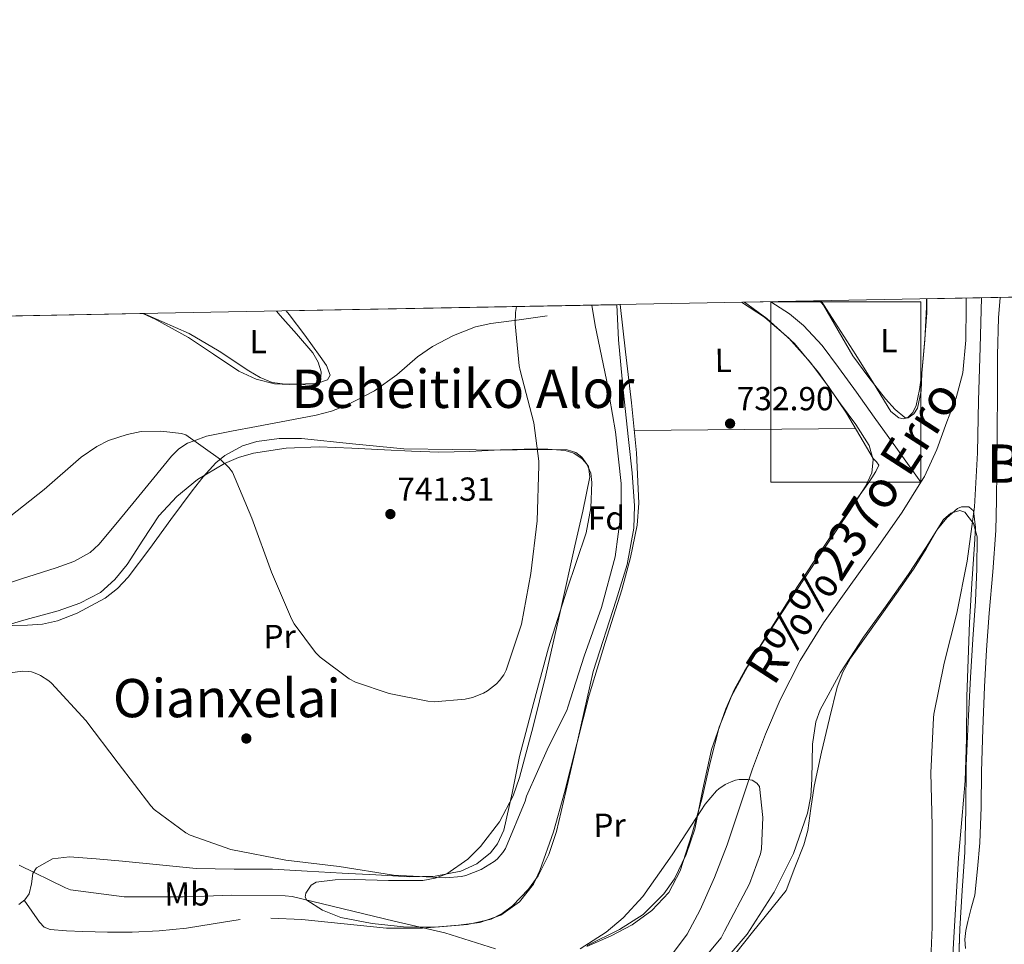
# Model space of a CAD drawing. Extents: x 627549 to 634437, y 752959 to 757716.
# Drawn here: x 629712 to 630008, y 757438 to 757716 of the extents above; entities that cross this region are included whole.
import ezdxf
from ezdxf.enums import TextEntityAlignment as Align

# ---------------------------------------------------------------- set-up
doc = ezdxf.new("R2010")
doc.units = 0
doc.header["$MEASUREMENT"] = 0
doc.linetypes.add('DGN Style 3', pattern=[110.84667999999999, 79.1762, -31.67048])
for name, color, linetype in [('Nivel 11', 7, 'Continuous'), ('Nivel 17', 7, 'Continuous'), ('Nivel 21', 7, 'Continuous'), ('Nivel 35', 7, 'Continuous'), ('Nivel 36', 7, 'Continuous'), ('Nivel 37', 7, 'Continuous'), ('Nivel 41', 7, 'Continuous'), ('Nivel 43', 7, 'Continuous'), ('Nivel 45', 7, 'Continuous'), ('Nivel 49', 7, 'Continuous'), ('Nivel 5', 7, 'Continuous'), ('Nivel 57', 7, 'Continuous'), ('Nivel 59', 7, 'Continuous'), ('Nivel 61', 7, 'Continuous'), ('Nivel 62', 7, 'Continuous'), ('Nivel 7', 7, 'Continuous')]:
    doc.layers.add(name, color=color, linetype=linetype)
doc.styles.add('Style-arial', font='arial.shx', dxfattribs={"bigfont": 'arialbig.shx'})
doc.styles.add('Style-arialn', font='arialn.shx', dxfattribs={"bigfont": 'arialnbig.shx'})
doc.styles.add('Style-times', font='times.shx', dxfattribs={"bigfont": 'timesbig.shx'})
doc.styles.add('Style-timesi', font='timesi.shx', dxfattribs={"bigfont": 'timesibig.shx'})

# ---------------------------------------------------------------- blocks, each defined once
blk = doc.blocks.new('5PATER_4')
at = {"layer": 'Nivel 7', "linetype": 'Continuous', "lineweight": 0}
h = blk.add_hatch(color=53, dxfattribs=at)
edge = h.paths.add_edge_path()
edge.add_ellipse((0, 0), major_axis=(-1.086379037728478, -1.119822918108911), ratio=0.9994408336046542, start_angle=0, end_angle=360)
blk = doc.blocks.new('5PERFI_3')
at = {"layer": 'Nivel 17', "linetype": 'Continuous', "lineweight": 0}
h = blk.add_hatch(color=7, dxfattribs=at)
edge = h.paths.add_edge_path()
edge.add_ellipse((0, 0), major_axis=(-0.3034672988784908, -1.530199353708206), ratio=0.9997332953787689, start_angle=0, end_angle=360)

msp = doc.modelspace()

# ---------------------------------------------------------------- linework, layer by layer
at = {"layer": 'Nivel 11', "color": 142, "linetype": 'Continuous', "lineweight": 13}
for points in [[(629996.2509999999, 757632.138, 733.99), (629996.273, 757629.4720000001, 733.931), (629996.1640000001, 757619.5419999999, 733.717), (629995.2490000001, 757609.632, 733.4830000000001), (629993.2039999999, 757602.1969999999, 733.11), (629990.449, 757594.976, 732.6510000000001), (629987.4070000001, 757586.6130000001, 732.237), (629983.729, 757578.5279999999, 731.883), (629982.6669999999, 757576.831, 731.8290000000001)], [(629982.6669999999, 757576.831, 731.8290000000001), (629977.03, 757567.821, 731.544), (629969.841, 757557.4720000001, 731.4350000000001), (629961.588, 757546.0430000001, 731.466), (629953.3929999999, 757534.56, 731.499), (629946.3729999999, 757523.26, 731.5310000000001), (629940.337, 757511.392, 731.563), (629935.987, 757501.135, 731.573), (629932.081, 757490.72, 731.563), (629928.2660000001, 757479.3, 731.527), (629924.4650000001, 757467.872, 731.499), (629920.6089999999, 757458.01, 731.499), (629916.337, 757448.288, 731.499), (629912.4539999999, 757441.0360000001, 731.499), (629907.3770000001, 757434.3360000001, 731.499)]]:
    msp.add_polyline3d(points, dxfattribs=at)
at = {"layer": 'Nivel 11', "color": 142, "linetype": 'DGN Style 3', "lineweight": 13}
msp.add_polyline3d([(629937.54, 757631.0320000001, 733.391), (629943.1529999999, 757627.4240000001, 733.291), (629947.385, 757623.9299999999, 733.191), (629952.966, 757617.8729999999, 733.016), (629957.9369999999, 757611.2960000001, 732.843), (629963.28, 757603.8389999999, 732.705), (629968.625, 757596.3840000001, 732.523), (629975.646, 757586.608, 732.176), (629982.6669999999, 757576.831, 731.8290000000001)], dxfattribs=at)
at = {"layer": 'Nivel 21', "color": 7, "linetype": 'DGN Style 3', "lineweight": 0}
for points in [[(630006.4469999999, 757632.3300000001, 736.239), (630005.9610000001, 757626.203, 735.947), (630005.689, 757615.007, 735.509), (630005.6410000001, 757603.8030000001, 735.243), (630005.5449999999, 757592.1229999999, 735.322), (630005.449, 757580.443, 735.6270000000001), (630005.3600000001, 757571.3840000001, 735.898), (630005.129, 757562.331, 736.203), (630004.2239999999, 757549.9099999999, 736.71), (630003.145, 757537.4990000001, 737.227), (630002.385, 757526.4010000001, 737.645), (630001.737, 757515.291, 737.867), (630001.2350000001, 757502.588, 737.84), (630000.841, 757489.8829999999, 737.739), (630000.794, 757479.1510000001, 737.653), (630000.3929999999, 757468.443, 737.547), (629999.625, 757460.6030000001, 737.451), (629998.8570000001, 757452.763, 737.355), (629997.81, 757448.7760000001, 737.144), (629996.764, 757444.788, 736.934), (629996.169, 757442.1159999999, 736.895), (629995.868, 757439.412, 736.934), (629996.06, 757436.6610000001, 736.958)], [(629870.385, 757626.784, 742.251), (629861.905, 757625.632, 742.315), (629853.425, 757624.48, 742.379), (629848.842, 757623.4839999999, 742.5360000000001), (629842.244, 757620.9210000001, 743.006), (629835.889, 757617.632, 743.339), (629831.342, 757614.5360000001, 743.394), (629825.122, 757609.1070000001, 743.422), (629818.4809999999, 757604.256, 743.467), (629809.943, 757599.9110000001, 743.671), (629805.5190000001, 757598.179, 743.768), (629800.9450000001, 757596.96, 743.787), (629791.9850000001, 757595.257, 743.431), (629783.0249999999, 757593.568, 742.955), (629775.504, 757592.1159999999, 742.706), (629767.9850000001, 757590.6240000001, 740.606), (629764.277, 757589.2650000001, 740), (629762.22, 757588.5120000001, 739.985), (629759.6570000001, 757586.7990000001, 740.2330000000001), (629757.4890000001, 757584.672, 740.684), (629752.1059999999, 757578.1130000001, 742.134), (629746.737, 757571.5519999999, 741.739), (629741.2180000001, 757564.8260000001, 741.42), (629735.665, 757558.112, 741.099), (629732.9809999999, 757555.6499999999, 740.87), (629728.081, 757553.0179999999, 740.394), (629722.801, 757551.0719999999, 740.075), (629712.4269999999, 757547.77, 739.942), (629702.065, 757544.48, 739.947)]]:
    msp.add_polyline3d(points, dxfattribs=at)
at = {"layer": 'Nivel 35', "color": 92, "linetype": 'DGN Style 3', "lineweight": 0}
for points in [[(629952.3019999999, 757631.31, 733.969), (629953.392, 757630, 733.971), (629957.773, 757622.3559999999, 734.0020000000001), (629962.2490000001, 757614.811, 734.027), (629967.0050000001, 757608.2890000001, 734.013), (629972.041, 757601.8189999999, 733.963), (629974.8729999999, 757598.652, 733.897), (629977.865, 757596.2509999999, 733.835), (629978.8589999999, 757596.1980000001, 733.831), (629980.4909999999, 757597.321, 733.831), (629981.6410000001, 757599.067, 733.835), (629982.703, 757604.307, 733.885), (629982.9850000001, 757609.5630000001, 733.899), (629983.7209999999, 757618.619, 733.803), (629984.4569999999, 757627.675, 733.707), (629984.4510000001, 757631.915, 733.77)], [(629891.307, 757630.1610000001, 733.951), (629891.7609999999, 757619.5519999999, 733.6750000000001), (629893.189, 757604.5989999999, 733.5360000000001), (629894.8330000001, 757589.6640000001, 733.4830000000001), (629895.9310000001, 757579.6740000001, 733.328), (629896.631, 757569.6699999999, 733.164), (629896.369, 757563.04, 733.099), (629894.344, 757552.1030000001, 733.046), (629891.0959999999, 757541.365, 733), (629884.209, 757519.9680000001, 732.907), (629878.717, 757495.9439999999, 732.784), (629873.1370000001, 757471.8400000001, 732.6510000000001), (629870.872, 757464.97, 732.564), (629867.6070000001, 757458.55, 732.427), (629864.7509999999, 757454.53, 732.34), (629859.953, 757449.504, 732.267), (629856.8090000001, 757447.1799999999, 732.263), (629853.4979999999, 757445.564, 732.288), (629846.449, 757443.872, 732.395), (629836.811, 757443.084, 732.631), (629827.185, 757443.2320000001, 732.843), (629817.7620000001, 757444.2110000001, 732.947), (629808.369, 757446.048, 733.035), (629802.828, 757448.1840000001, 733.066), (629798.129, 757451.2320000001, 733.099), (629797.658, 757452.1329999999, 733.283), (629797.811, 757453.338, 733.713), (629799.4029999999, 757455.743, 734.739), (629800.9450000001, 757456.608, 735.083), (629806.638, 757457.3019999999, 735.21), (629812.337, 757457.44, 735.339), (629822.6740000001, 757457.1070000001, 735.804), (629833.0090000001, 757457.1200000001, 736.235), (629836.682, 757457.814, 736.335), (629840.159, 757459.1769999999, 736.39), (629846.5320000001, 757463.538, 736.48), (629850.3530000001, 757467.3600000001, 736.619), (629856.01, 757474.7380000001, 737.107), (629860.0959999999, 757482.5290000001, 737.697), (629862.0009999999, 757488.0959999999, 738.027), (629866.1510000001, 757503.45, 738.7040000000001), (629869.9369999999, 757518.8800000001, 739.179), (629874.328, 757538.3030000001, 739.298), (629878.7050000001, 757557.7280000001, 739.4350000000001), (629881.0249999999, 757568.0930000001, 739.73), (629883.185, 757578.4639999999, 740.011), (629882.7620000001, 757581.504, 740.067), (629880.81, 757584.318, 740.12), (629878.9950000001, 757585.7209999999, 740.155), (629876.337, 757586.592, 740.203), (629866.351, 757586.6470000001, 740.413), (629856.369, 757586.4639999999, 740.6510000000001), (629841.808, 757586.6329999999, 741.681), (629827.2490000001, 757586.848, 742.443), (629811.8759999999, 757588.308, 742.1990000000001), (629796.5290000001, 757589.9839999999, 741.931), (629789.824, 757589.9580000001, 741.837), (629783.081, 757589.0260000001, 741.75), (629778.7660000001, 757587.716, 741.691), (629773.4809999999, 757584.888, 741.604), (629770.801, 757582.6240000001, 741.547), (629766.9890000001, 757578.4639999999, 741.246), (629763.638, 757574.2220000001, 740.681), (629757.297, 757565.6000000001, 739.6270000000001), (629750.9310000001, 757556.9450000001, 739.097), (629744.433, 757548.3200000001, 738.667), (629741.203, 757544.9010000001, 738.505), (629737.5, 757541.996, 738.343), (629729.1259999999, 757537.45, 738.07), (629723.185, 757535.1359999999, 737.963), (629718.7390000001, 757534.111, 737.926), (629714.1640000001, 757533.811, 737.903), (629704.943, 757533.7010000001, 737.8720000000001)], [(629882.409, 757437.595, 731.339), (629892.041, 757442.395, 731.7230000000001), (629899.226, 757446.9369999999, 732.004), (629905.4169999999, 757453.0830000001, 732.235), (629908.5930000001, 757457.648, 732.346), (629912.1240000001, 757464.9269999999, 732.451), (629914.6969999999, 757472.6030000001, 732.491), (629917.129, 757484.6159999999, 732.49), (629919.753, 757496.5390000001, 732.491), (629924.0430000001, 757508.702, 732.529), (629926.6300000001, 757514.591, 732.547), (629929.737, 757520.219, 732.5550000000001), (629938.5619999999, 757534.041, 732.53), (629947.5290000001, 757547.7390000001, 732.491), (629954.3, 757557.8570000001, 732.474), (629961.0970000001, 757568.027, 732.491), (629966.1059999999, 757575.686, 732.831), (629967.8770000001, 757579.645, 733.083), (629968.3289999999, 757583.5150000001, 733.259), (629967.065, 757587.808, 733.376), (629963.121, 757594.1499999999, 733.546), (629958.473, 757600.4110000001, 733.707), (629951.8829999999, 757609.7760000001, 733.943), (629944.649, 757618.459, 734.155), (629936.352, 757626.004, 734.109), (629929.598, 757630.882, 734.048)], [(629748.869, 757627.479, 744.511), (629752.5360000001, 757625.8, 744.19), (629762.5689999999, 757620.315, 743.179), (629770.0900000001, 757615.31, 742.565), (629777.673, 757610.203, 742.091), (629782.899, 757607.783, 741.893), (629788.425, 757606.3630000001, 741.707), (629793.057, 757606.1240000001, 741.504), (629797.7050000001, 757606.3630000001, 741.323), (629801.1030000001, 757606.5050000001, 741.38), (629804.361, 757607.5789999999, 741.5790000000001), (629805.1669999999, 757609.0279999999, 741.703), (629804.058, 757611.906, 741.915), (629802.121, 757614.619, 742.091), (629797.541, 757620.9650000001, 742.385), (629792.841, 757627.227, 742.539), (629791.963, 757628.291, 742.54)], [(629925.6570000001, 757435.365, 733.891), (629930.4010000001, 757440.996, 734.01), (629938.5689999999, 757453.659, 734.091), (629944.3600000001, 757465.294, 734.165), (629948.6170000001, 757477.4029999999, 734.219), (629949.618, 757482.4280000001, 734.232), (629949.9210000001, 757487.6140000001, 734.243), (629950.037, 757498.075, 734.2620000000001), (629951.0449999999, 757504.798, 734.275), (629952.3929999999, 757508.443, 734.283), (629958.49, 757519.601, 734.349), (629965.449, 757530.203, 734.4110000000001), (629972.2, 757539.6910000001, 733.865), (629978.953, 757549.1470000001, 733.259), (629984.212, 757557.335, 733.195), (629989.449, 757565.595, 733.131), (629991.612, 757567.523, 733.1080000000001), (629994.348, 757568.361, 733.083), (629995.8489999999, 757567.771, 733.067), (629998.4340000001, 757564.388, 732.962), (629999.561, 757560.4110000001, 732.875), (629999.4880000001, 757550.763, 734.039), (629999.0490000001, 757541.0830000001, 735.563), (629998.256, 757529.6329999999, 736.361), (629997.513, 757518.1710000001, 736.715), (629996.815, 757504.862, 736.652), (629996.233, 757491.547, 736.587), (629996.129, 757478.6140000001, 736.534), (629995.8489999999, 757465.6910000001, 736.4590000000001), (629995.081, 757454.139, 736.363), (629994.3130000001, 757442.587, 736.267), (629993.737, 757424.571, 737.003)]]:
    msp.add_polyline3d(points, dxfattribs=at)
at = {"layer": 'Nivel 36', "color": 92, "linetype": 'Continuous', "lineweight": 0, "extrusion": (0.01172069379215042, -0.005860346896050077, 0.9999141371494299), "elevation": 3676.92146161244, "flags": 128}
msp.add_lwpolyline([(629844.6559873945, 757626.8839892086), (629877.9132507476, 757627.1919944976), (629911.1695141695, 757627.4979997522)], dxfattribs=at)
at = {"layer": 'Nivel 36', "color": 92, "linetype": 'Continuous', "lineweight": 0}
for points in [[(629952.6699999999, 757631.317, 733.916), (629956.835, 757624.94, 733.946), (629963.145, 757615.067, 733.835), (629968.375, 757606.564, 733.505), (629973.6410000001, 757598.0430000001, 733.131), (629976.0009999999, 757596.163, 733.0790000000001), (629977.4280000001, 757595.8119999999, 733.0840000000001), (629978.6329999999, 757596.1229999999, 733.131), (629980.1880000001, 757597.7239999999, 733.258), (629981.193, 757599.835, 733.3870000000001), (629982.273, 757604.7110000001, 733.687), (629982.9210000001, 757609.6270000001, 733.963), (629983.8119999999, 757619.5079999999, 734.045), (629984.3289999999, 757629.4029999999, 733.899), (629984.351, 757631.9140000001, 733.903)], [(629892.2479999999, 757630.179, 734.527), (629893.9199999999, 757616.031, 734.384), (629895.689, 757600.6669999999, 734.155), (629897.203, 757585.5970000001, 733.72), (629897.865, 757570.523, 733.323), (629897.3800000001, 757563.942, 733.2330000000001), (629895.4269999999, 757554.158, 733.112), (629892.7450000001, 757544.4750000001, 733.003), (629887.818, 757528.621, 732.83), (629883.017, 757512.7949999999, 732.683), (629879.2660000001, 757498.1869999999, 732.639), (629875.5930000001, 757483.547, 732.619), (629872.2010000001, 757471.77, 732.545), (629868.169, 757460.1229999999, 732.427), (629866.2280000001, 757456.0660000001, 732.347), (629862.04, 757450.7679999999, 732.174), (629856.3929999999, 757446.747, 732.043), (629850.1370000001, 757444.554, 732.0120000000001), (629843.7209999999, 757443.675, 731.979), (629832.8630000001, 757442.852, 731.851), (629822.0249999999, 757442.7790000001, 731.7230000000001), (629809.3230000001, 757444.1170000001, 731.624), (629796.6170000001, 757445.467, 731.467), (629787.3360000001, 757445.8019999999, 731.251)], [(629882.2209999999, 757437.294, 731), (629889.5449999999, 757440.4750000001, 731.339), (629895.854, 757443.8570000001, 731.47), (629901.7690000001, 757448.091, 731.595), (629906.8589999999, 757453.5560000001, 731.803), (629910.281, 757460.0590000001, 731.979), (629913.8600000001, 757470.95, 732.1220000000001), (629916.9369999999, 757481.9469999999, 732.235), (629919.3319999999, 757492.5989999999, 732.3340000000001), (629921.993, 757503.1950000001, 732.427), (629925.75, 757512.5260000001, 732.503), (629930.5689999999, 757521.371, 732.5550000000001), (629937.3119999999, 757532.487, 732.573), (629944.2649999999, 757543.4510000001, 732.5550000000001), (629950.3829999999, 757552.8030000001, 732.517), (629956.6170000001, 757562.075, 732.491), (629961.629, 757569.219, 732.491), (629966.665, 757576.3470000001, 732.491), (629967.919, 757578.165, 732.491), (629969.1610000001, 757579.9950000001, 732.491), (629970.057, 757581.979, 732.5550000000001), (629969.297, 757582.973, 732.587), (629968.2649999999, 757583.963, 732.619), (629964.325, 757590.7749999999, 733.022), (629960.2649999999, 757597.595, 733.3870000000001), (629955.0460000001, 757605.3219999999, 733.398), (629949.449, 757612.827, 733.3870000000001), (629943.007, 757620.0719999999, 733.506), (629935.689, 757626.395, 733.643), (629928.781, 757630.8670000001, 733.789)], [(629749, 757627.4820000001, 743.681), (629750.4269999999, 757626.906, 743.617), (629762.737, 757621.5360000001, 743.339), (629771.8260000001, 757616.142, 742.463), (629780.6570000001, 757610.2720000001, 741.6750000000001), (629784.0519999999, 757608.3049999999, 741.645), (629787.6969999999, 757606.7520000001, 741.611), (629791.5959999999, 757606.273, 741.4540000000001), (629795.5050000001, 757606.368, 741.291), (629798.3559999999, 757606.0179999999, 741.157), (629799.78, 757606.121, 741.091), (629801.2010000001, 757606.8800000001, 741.035), (629802.342, 757608.4180000001, 741.052), (629802.4809999999, 757610.0160000001, 741.099), (629801.5530000001, 757612.875, 741.097), (629799.9210000001, 757615.648, 741.099), (629795.017, 757621.446, 741.14), (629790.129, 757626.912, 741.227), (629789.04, 757628.236, 741.2620000000001)], [(629704.1769999999, 757532.7679999999, 736.939), (629713.788, 757535.5349999999, 737.143), (629723.4410000001, 757538.2080000001, 737.3870000000001), (629729.942, 757540.4890000001, 737.756), (629736.1130000001, 757543.712, 738.155), (629740.4780000001, 757547.571, 738.344), (629744.1130000001, 757552.0959999999, 738.539), (629748.8389999999, 757559.4469999999, 739.269), (629753.649, 757566.7520000001, 739.947), (629759.0360000001, 757572.568, 740.217), (629765.297, 757577.632, 740.4590000000001), (629773.344, 757582.4680000001, 740.745), (629777.5930000001, 757584.244, 740.874), (629782.065, 757585.504, 740.971), (629791.939, 757587.0900000001, 741), (629801.841, 757587.4240000001, 740.971), (629811.665, 757587.02, 741.039), (629821.4890000001, 757586.592, 741.099), (629829.6170000001, 757586.185, 741.091), (629837.7450000001, 757585.824, 741.035), (629847.057, 757586.048, 740.907), (629856.369, 757586.592, 740.715), (629863.473, 757586.747, 740.45), (629870.577, 757586.784, 740.203), (629875.8030000001, 757586.3770000001, 740.2), (629878.338, 757585.497, 740.217), (629880.817, 757583.8400000001, 740.203), (629882.267, 757582.223, 740.174), (629883.436, 757579.558, 740.128), (629883.7609999999, 757576.736, 740.075), (629883.48, 757569.0930000001, 739.92), (629882.033, 757561.568, 739.755), (629876.253, 757544.344, 739.2520000000001), (629870.7050000001, 757527.0719999999, 738.731), (629866.321, 757510.736, 738.519), (629862.065, 757494.368, 738.347), (629859.788, 757483.341, 738.006), (629857.3289999999, 757472.288, 737.515), (629855.429, 757468.173, 737.212), (629853.2820000001, 757465.462, 736.91), (629849.1880000001, 757462.1510000001, 736.476), (629844.4010000001, 757459.936, 736.235), (629836.7339999999, 757458.3900000001, 736.168), (629829.041, 757458.2720000001, 736.171), (629818.8970000001, 757458.8130000001, 736.21), (629808.753, 757459.3600000001, 736.235), (629798.257, 757459.9369999999, 736.193), (629787.7609999999, 757460.5120000001, 736.107), (629776.3319999999, 757460.588, 735.972), (629764.913, 757460.7679999999, 735.7230000000001), (629753.835, 757461.794, 735.294), (629742.7690000001, 757462.9439999999, 734.763), (629734.771, 757463.6370000001, 734.339), (629726.7690000001, 757464.2239999999, 733.867), (629721.6780000001, 757463.602, 733.426), (629716.913, 757460.96, 732.715), (629715.746, 757459.216, 732.201), (629715.4340000001, 757456.0959999999, 731.094), (629714.673, 757453.152, 730.155), (629713.334, 757451.3630000001, 729.745), (629711.537, 757449.952, 729.451)], [(629942.1529999999, 757454.1710000001, 733.643), (629944.8090000001, 757461.0190000001, 733.643), (629947.4650000001, 757467.8670000001, 733.643), (629948.6840000001, 757472.1400000001, 733.638), (629949.602, 757478.8, 733.614), (629950.537, 757485.467, 733.5790000000001), (629952.7479999999, 757495.658, 733.429), (629955.145, 757505.8189999999, 733.259), (629957.513, 757515.229, 733.213), (629959.162, 757519.7490000001, 733.224), (629961.4809999999, 757523.9310000001, 733.259), (629966.2050000001, 757530.575, 733.426), (629970.953, 757537.179, 733.5790000000001), (629975.8219999999, 757544.0549999999, 733.618), (629980.6810000001, 757550.939, 733.643), (629984.2250000001, 757556.7650000001, 733.6560000000001), (629987.6570000001, 757562.7150000001, 733.643), (629990.423, 757566.0930000001, 733.427), (629993.6089999999, 757568.923, 733.131), (629994.818, 757569.456, 733.078), (629997.0619999999, 757569.4169999999, 733.0260000000001), (629998.473, 757568.219, 733.067), (629999.0490000001, 757563.163, 733.468), (629998.7930000001, 757558.1070000001, 733.899), (629997.953, 757546.3670000001, 734.737), (629997.257, 757534.619, 735.499), (629996.8530000001, 757523.5220000001, 736.015), (629996.4890000001, 757512.4110000001, 736.267), (629996.375, 757499.729, 736.34), (629995.913, 757487.067, 736.203), (629994.9210000001, 757475.5150000001, 735.947), (629993.929, 757463.963, 735.691), (629992.473, 757438.2579999999, 736.739), (629991.017, 757412.5530000001, 737.787)], [(629922.0249999999, 757429.0009999999, 732.027), (629932.0889999999, 757441.5860000001, 732.835), (629942.1529999999, 757454.1710000001, 733.643)], [(629778.057, 757445.467, 731.019), (629769.994, 757444.1599999999, 730.825), (629761.929, 757442.7790000001, 730.635), (629753.7749999999, 757441.977, 730.592), (629745.6089999999, 757441.5630000001, 730.571), (629738.2180000001, 757441.6259999999, 730.365), (629730.825, 757441.8189999999, 730.059), (629725.9240000001, 757441.979, 729.772), (629721.033, 757442.395, 729.4830000000001), (629719.226, 757443.1470000001, 729.4110000000001), (629717.8330000001, 757444.571, 729.419), (629715.523, 757447.9199999999, 729.572), (629713.212, 757451.267, 729.725)]]:
    msp.add_polyline3d(points, dxfattribs=at)
at = {"layer": 'Nivel 49', "color": 7, "linetype": 'Continuous', "lineweight": 0, "extrusion": (-0.2186818363224938, -0.004118142962356602, 0.9757875257253311), "elevation": -140170.1895253606, "flags": 128}
msp.add_lwpolyline([(-745636.0578825299, 628702.0380916356), (-745636.0578825299, 629264.728552181)], dxfattribs=at)
at = {"layer": 'Nivel 49', "color": 7, "linetype": 'Continuous', "lineweight": 0, "extrusion": (0.08610543651533623, 0.001620804137981949, 0.9962847117147035), "elevation": 56196.26020690711, "flags": 128}
msp.add_lwpolyline([(745641.3258802423, -641482.726834432), (745641.3258802423, -641582.458966451)], dxfattribs=at)
at = {"layer": 'Nivel 49', "color": 7, "linetype": 'Continuous', "lineweight": 0, "extrusion": (0.003478305924776039, 6.557060147128896e-05, 0.9999939485258847), "elevation": 2974.80972346868, "flags": 128}
msp.add_lwpolyline([(629923.2341080143, 757630.6885686552), (629945.9382454567, 757631.1165686559)], dxfattribs=at)
at = {"layer": 'Nivel 49', "color": 7, "linetype": 'Continuous', "lineweight": 0, "extrusion": (0.1059084072422711, 0.001994313474782292, 0.9943738894345375), "elevation": 68946.9686674435, "flags": 128}
msp.add_lwpolyline([(745636.7761295184, -640116.462484445), (745636.7761295184, -640199.7366713397)], dxfattribs=at)
at = {"layer": 'Nivel 5', "color": 30, "linetype": 'Continuous', "lineweight": 0, "flags": 128}
for points, elevation in [([(629985.351, 757426.3189999999), (629986.087, 757443.087), (629986.087, 757458.095), (629986.087, 757473.6470000001), (629985.8600000001, 757481.574), (629985.632, 757489.5009999999), (629986.4639999999, 757506.013), (629986.496, 757507.101), (629989.6640000001, 757522.4610000001), (629993.4720000001, 757537.5009999999), (629996.608, 757553.1170000001), (629998.72, 757569.405), (629999.648, 757585.5970000001), (629999.9680000001, 757601.3729999999), (630000.416, 757617.341), (630000.858, 757632.2239999999)], 735), ([(629861.173, 757629.594), (629860.8319999999, 757627.8049999999), (629860.7039999999, 757624.4450000001), (629861.888, 757611.773), (629862.2080000001, 757610.3330000001), (629866.3360000001, 757594.621), (629867.808, 757583.165), (629867.808, 757581.821), (629867.2960000001, 757565.213), (629865.4720000001, 757549.405), (629862.592, 757534.1089999999), (629858.048, 757520.3489999999), (629857.3119999999, 757518.973), (629856.064, 757517.2450000001), (629855.1359999999, 757516.253), (629852.4480000001, 757514.1410000001), (629851.264, 757513.469), (629847.9040000001, 757512.0930000001), (629845.7280000001, 757511.581), (629836.352, 757510.845), (629834.4639999999, 757510.973), (629822.8800000001, 757513.277), (629812.736, 757516.733), (629810.8800000001, 757517.693), (629802.112, 757524.253), (629800.7039999999, 757525.693), (629794.368, 757534.2690000001), (629793.5360000001, 757535.8049999999), (629787.5519999999, 757549.821), (629781.632, 757565.9809999999), (629775.808, 757579.8049999999), (629774.6880000001, 757581.213), (629772.1599999999, 757583.645), (629761.7919999999, 757591.037), (629760.5120000001, 757591.4210000001), (629754.24, 757592.189), (629748.3840000001, 757592.0290000001), (629744.0959999999, 757591.1969999999), (629738.5279999999, 757589.341), (629734.976, 757587.5490000001), (629730.304, 757584.381), (629719.2320000001, 757574.6529999999), (629706.7520000001, 757564.7650000001)], 740), ([(629883.7949999999, 757630.02), (629884.7679999999, 757623.9010000001), (629888.1599999999, 757607.6130000001), (629890.848, 757591.9010000001), (629892.608, 757576.413), (629892.544, 757567.997), (629890.7520000001, 757554.365), (629886.656, 757539.165), (629881.504, 757524.5090000001), (629876.544, 757509.1810000001), (629876.288, 757508.189), (629870.7590000001, 757497.327), (629864.135, 757482.479), (629863.6869999999, 757481.007), (629857.8630000001, 757466.767), (629857.0630000001, 757465.5190000001), (629855.3030000001, 757463.5349999999), (629854.375, 757462.7990000001), (629850.5349999999, 757460.463), (629845.895, 757458.6070000001), (629844.615, 757458.3189999999), (629839.943, 757457.967), (629824.1669999999, 757458.7350000001), (629807.879, 757461.2949999999), (629791.815, 757463.2150000001), (629775.271, 757466.4469999999), (629763.0789999999, 757470.7350000001), (629761.7990000001, 757471.439), (629752.263, 757478.4469999999), (629751.2069999999, 757479.5989999999), (629741.3829999999, 757492.399), (629731.719, 757505.1669999999), (629721.415, 757516.399), (629720.5830000001, 757517.1030000001), (629718.087, 757518.7350000001), (629716.967, 757519.2790000001), (629715.399, 757519.791), (629714.3430000001, 757519.983), (629712.7110000001, 757520.0150000001), (629708.2309999999, 757519.4070000001)], 735), ([(629913.0360000001, 757428.4040000001), (629922.6359999999, 757439.956), (629923.628, 757441.908), (629931.148, 757456.148), (629934.476, 757465.172), (629934.7320000001, 757466.676), (629935.148, 757476.0519999999), (629934.156, 757485.3640000001), (629933.388, 757486.3559999999), (629931.98, 757487.3160000001), (629930.6359999999, 757487.476), (629928.044, 757487.4439999999), (629926.9880000001, 757487.2520000001), (629925.612, 757486.804), (629923.852, 757485.9720000001), (629921.932, 757484.692), (629921.26, 757484.084), (629917.8360000001, 757480.1159999999), (629916.4920000001, 757478.1000000001), (629907.9480000001, 757464.852), (629899.084, 757452.308), (629893.2280000001, 757445.908), (629888.108, 757441.6200000001), (629880.2679999999, 757436.564)], 730), ([(629854.8600000001, 757436.5959999999), (629839.628, 757441.396), (629824.396, 757444.8840000001), (629809.0360000001, 757448.6599999999), (629793.7080000001, 757452.3400000001), (629791.6599999999, 757452.5320000001), (629775.5320000001, 757452.756), (629767.3600000001, 757452.4610000001), (629761.004, 757452.244), (629743.244, 757452.244), (629727.148, 757454.3559999999), (629725.612, 757454.8999999999), (629711.7239999999, 757461.78)], 730)]:
    msp.add_lwpolyline(points, dxfattribs=dict(at, elevation=elevation))
at = {"layer": 'Nivel 57', "color": 92, "linetype": 'DGN Style 3', "lineweight": 0}
for points in [[(630533.4199999999, 757642.253, 856.842), (629984.4510000001, 757631.915, 733.77), (629984.4569999999, 757627.675, 733.707), (629983.7209999999, 757618.619, 733.803), (629982.9850000001, 757609.5630000001, 733.899), (629982.703, 757604.307, 733.885), (629981.6410000001, 757599.067, 733.835), (629980.4909999999, 757597.321, 733.831), (629978.8589999999, 757596.1980000001, 733.831), (629977.865, 757596.2509999999, 733.835), (629974.8729999999, 757598.652, 733.897), (629972.041, 757601.8189999999, 733.963), (629967.0050000001, 757608.2890000001, 734.013), (629962.2490000001, 757614.811, 734.027), (629957.773, 757622.3559999999, 734.0020000000001), (629953.392, 757630, 733.971), (629952.3019999999, 757631.31, 733.969), (629929.598, 757630.882, 734.048), (629936.352, 757626.004, 734.109), (629944.649, 757618.459, 734.155), (629951.8829999999, 757609.7760000001, 733.943), (629958.473, 757600.4110000001, 733.707), (629963.121, 757594.1499999999, 733.546), (629967.065, 757587.808, 733.376), (629968.3289999999, 757583.5150000001, 733.259), (629967.8770000001, 757579.645, 733.083), (629966.1059999999, 757575.686, 732.831), (629961.0970000001, 757568.027, 732.491), (629954.3, 757557.8570000001, 732.474), (629947.5290000001, 757547.7390000001, 732.491), (629938.5619999999, 757534.041, 732.53), (629929.737, 757520.219, 732.5550000000001), (629926.6300000001, 757514.591, 732.547), (629924.0430000001, 757508.702, 732.529), (629919.753, 757496.5390000001, 732.491), (629917.129, 757484.6159999999, 732.49), (629914.6969999999, 757472.6030000001, 732.491), (629912.1240000001, 757464.9269999999, 732.451), (629908.5930000001, 757457.648, 732.346), (629905.4169999999, 757453.0830000001, 732.235), (629899.226, 757446.9369999999, 732.004), (629892.041, 757442.395, 731.7230000000001), (629882.409, 757437.595, 731.339)], [(629704.943, 757533.7010000001, 737.8720000000001), (629714.1640000001, 757533.811, 737.903), (629718.7390000001, 757534.111, 737.926), (629723.185, 757535.1359999999, 737.963), (629729.1259999999, 757537.45, 738.07), (629737.5, 757541.996, 738.343), (629741.203, 757544.9010000001, 738.505), (629744.433, 757548.3200000001, 738.667), (629750.9310000001, 757556.9450000001, 739.097), (629757.297, 757565.6000000001, 739.6270000000001), (629763.638, 757574.2220000001, 740.681), (629766.9890000001, 757578.4639999999, 741.246), (629770.801, 757582.6240000001, 741.547), (629773.4809999999, 757584.888, 741.604), (629778.7660000001, 757587.716, 741.691), (629783.081, 757589.0260000001, 741.75), (629789.824, 757589.9580000001, 741.837), (629796.5290000001, 757589.9839999999, 741.931), (629811.8759999999, 757588.308, 742.1990000000001), (629827.2490000001, 757586.848, 742.443), (629841.808, 757586.6329999999, 741.681), (629856.369, 757586.4639999999, 740.6510000000001), (629866.351, 757586.6470000001, 740.413), (629876.337, 757586.592, 740.203), (629878.9950000001, 757585.7209999999, 740.155), (629880.81, 757584.318, 740.12), (629882.7620000001, 757581.504, 740.067), (629883.185, 757578.4639999999, 740.011), (629881.0249999999, 757568.0930000001, 739.73), (629878.7050000001, 757557.7280000001, 739.4350000000001), (629874.328, 757538.3030000001, 739.298), (629869.9369999999, 757518.8800000001, 739.179), (629866.1510000001, 757503.45, 738.7040000000001), (629862.0009999999, 757488.0959999999, 738.027), (629860.0959999999, 757482.5290000001, 737.697), (629856.01, 757474.7380000001, 737.107), (629850.3530000001, 757467.3600000001, 736.619), (629846.5320000001, 757463.538, 736.48), (629840.159, 757459.1769999999, 736.39), (629836.682, 757457.814, 736.335), (629833.0090000001, 757457.1200000001, 736.235), (629822.6740000001, 757457.1070000001, 735.804), (629812.337, 757457.44, 735.339), (629806.638, 757457.3019999999, 735.21), (629800.9450000001, 757456.608, 735.083), (629799.4029999999, 757455.743, 734.739), (629797.811, 757453.338, 733.713), (629797.658, 757452.1329999999, 733.283), (629798.129, 757451.2320000001, 733.099), (629802.828, 757448.1840000001, 733.066), (629808.369, 757446.048, 733.035), (629817.7620000001, 757444.2110000001, 732.947), (629827.185, 757443.2320000001, 732.843), (629836.811, 757443.084, 732.631), (629846.449, 757443.872, 732.395), (629853.4979999999, 757445.564, 732.288), (629856.8090000001, 757447.1799999999, 732.263), (629859.953, 757449.504, 732.267), (629864.7509999999, 757454.53, 732.34), (629867.6070000001, 757458.55, 732.427), (629870.872, 757464.97, 732.564), (629873.1370000001, 757471.8400000001, 732.6510000000001), (629878.717, 757495.9439999999, 732.784), (629884.209, 757519.9680000001, 732.907), (629891.0959999999, 757541.365, 733), (629894.344, 757552.1030000001, 733.046), (629896.369, 757563.04, 733.099), (629896.631, 757569.6699999999, 733.164), (629895.9310000001, 757579.6740000001, 733.328), (629894.8330000001, 757589.6640000001, 733.4830000000001), (629893.189, 757604.5989999999, 733.5360000000001), (629891.7609999999, 757619.5519999999, 733.6750000000001), (629891.307, 757630.1610000001, 733.951), (629791.963, 757628.291, 742.54), (629792.841, 757627.227, 742.539), (629797.541, 757620.9650000001, 742.385), (629802.121, 757614.619, 742.091), (629804.058, 757611.906, 741.915), (629805.1669999999, 757609.0279999999, 741.703), (629804.361, 757607.5789999999, 741.5790000000001), (629801.1030000001, 757606.5050000001, 741.38), (629797.7050000001, 757606.3630000001, 741.323), (629793.057, 757606.1240000001, 741.504), (629788.425, 757606.3630000001, 741.707), (629782.899, 757607.783, 741.893), (629777.673, 757610.203, 742.091), (629770.0900000001, 757615.31, 742.565), (629762.5689999999, 757620.315, 743.179), (629752.5360000001, 757625.8, 744.19), (629748.869, 757627.479, 744.511), (629666.078, 757625.9199999999, 753.332)]]:
    msp.add_polyline3d(points, dxfattribs=at)
at = {"layer": 'Nivel 59', "color": 7, "linetype": 'Continuous', "lineweight": 0}
msp.add_polyline3d([(629993.737, 757424.571, 737.003), (629994.3130000001, 757442.587, 736.267), (629995.081, 757454.139, 736.363), (629995.8489999999, 757465.6910000001, 736.4590000000001), (629996.129, 757478.6140000001, 736.534), (629996.233, 757491.547, 736.587), (629996.815, 757504.862, 736.652), (629997.513, 757518.1710000001, 736.715), (629998.256, 757529.6329999999, 736.361), (629999.0490000001, 757541.0830000001, 735.563), (629999.4880000001, 757550.763, 734.039), (629999.561, 757560.4110000001, 732.875), (629998.4340000001, 757564.388, 732.962), (629995.8489999999, 757567.771, 733.067), (629994.348, 757568.361, 733.083), (629991.612, 757567.523, 733.1080000000001), (629989.449, 757565.595, 733.131), (629984.212, 757557.335, 733.195), (629978.953, 757549.1470000001, 733.259), (629972.2, 757539.6910000001, 733.865), (629965.449, 757530.203, 734.4110000000001), (629958.49, 757519.601, 734.349), (629952.3929999999, 757508.443, 734.283), (629951.0449999999, 757504.798, 734.275), (629950.037, 757498.075, 734.2620000000001), (629949.9210000001, 757487.6140000001, 734.243), (629949.618, 757482.4280000001, 734.232), (629948.6170000001, 757477.4029999999, 734.219), (629944.3600000001, 757465.294, 734.165), (629938.5689999999, 757453.659, 734.091), (629930.4010000001, 757440.996, 734.01), (629925.6570000001, 757435.365, 733.891)], dxfattribs=at)
at = {"layer": 'Nivel 61', "color": 7, "linetype": 'Continuous', "lineweight": 0, "flags": 128}
msp.add_lwpolyline([(627635.46, 752959.19), (627592.4299999999, 755272.6200000001), (627549.3700000001, 757586.06), (630947.99, 757650.06), (634346.6399999999, 757715.79), (634392.01, 755402.3800000001), (634437.3400000001, 753088.98), (631036.3999999999, 753023.23)], close=True, dxfattribs=at)
at = {"layer": 'Nivel 62', "color": 4, "linetype": 'Continuous', "lineweight": 0}
msp.add_3dface([(629937.54, 757576.831, 731.8290000000001), (629937.54, 757631.0320000001, 732.61), (629982.6669999999, 757631.0320000001, 733.391), (629982.6669999999, 757576.831, 732.61)], dxfattribs=at)

# ---------------------------------------------------------------- block references
at = {"layer": 'Nivel 17', "color": 7, "linetype": 'Continuous', "lineweight": 0}
msp.add_blockref('5PERFI_3', (629779.9480000001, 757499.7960000001, 737.04), dxfattribs=at)
at = {"layer": 'Nivel 7', "color": 53, "linetype": 'Continuous', "lineweight": 0}
for p in [(629925.3119999999, 757594.429, 732.8960000000001), (629823.2320000001, 757567.229, 741.312)]:
    msp.add_blockref('5PATER_4', p, dxfattribs=at)

# ---------------------------------------------------------------- texts
at = {"layer": 'Nivel 37', "color": 92, "linetype": 'Continuous', "lineweight": 0, "width": 0.9999991428456326}
for s, rotation, style, p in [('L', 0.3949555637164781, 'Style-arialn', (629973.0009528394, 757619.35443611, 733.902)), ('L', 0.3949555637164781, 'Style-arialn', (629783.4729528395, 757619.0394361101, 741.575)), ('L', 0.3949555637164781, 'Style-arialn', (629923.2729528395, 757613.40243611, 733.445)), ('Fd', 359.9991194392052, 'Style-arial', (629888.15494511, 757566.0528728536, 737.077)), ('Pr', 0.3949555637164781, 'Style-arialn', (629789.9535622909, 757530.4658966565, 739.49)), ('Pr', 0.3949555637164781, 'Style-arialn', (629889.097562291, 757473.7548966566, 731.475)), ('Mb', 0.3949555637164781, 'Style-arialn', (629762.1225334555, 757453.0833679675, 730.547))]:
    msp.add_text(s, height=6.999906, rotation=rotation, dxfattribs=dict(at, style=style)).set_placement(p, align=Align.MIDDLE_CENTER)
at = {"layer": 'Nivel 41', "color": 7, "linetype": 'Continuous', "lineweight": 0, "style": 'Style-arial'}
for s, p in [('732.90', (629927.298, 757598.429, 732.8960000000001)), ('741.31', (629825.311, 757571.229, 741.312))]:
    msp.add_text(s, height=7.000002, dxfattribs=at).set_placement(p)
at = {"layer": 'Nivel 43', "color": 142, "linetype": 'Continuous', "lineweight": 0, "style": 'Style-timesi'}
msp.add_text('R%%237o Erro', height=10.999974, rotation=57.1303782245369, dxfattribs=at).set_placement((629938.4199999999, 757515.23, 731.563))
at = {"layer": 'Nivel 45', "color": 7, "linetype": 'Continuous', "lineweight": 0, "style": 'Style-times'}
for s, p in [('Beheitiko Alor', (629845.0400820163, 757604.882001, 741.768)), ('Buruzuri%%241eko Alor', (630091.3703934641, 757582.4000009999, 760)), ('Oianxelai', (629774.08218782, 757511.9410009999, 735.541))]:
    msp.add_text(s, height=11.500002, dxfattribs=at).set_placement(p, align=Align.MIDDLE_CENTER)

doc.saveas('drawing.dxf')
